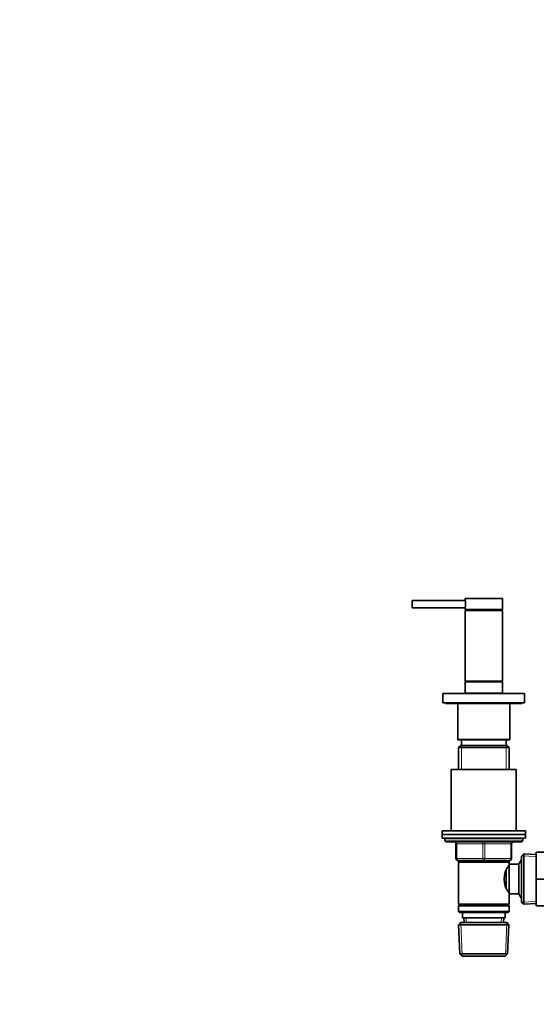
# Model space of a CAD drawing. Units: millimetres. Extents: x 0 to 2465, y 0 to 2744.
# Drawn here: x 721 to 999, y 1553 to 2083 of the extents above; entities that cross this region are included whole.
import ezdxf
from ezdxf import colors
from ezdxf.entities.mleader import LeaderData, LeaderLine
from ezdxf.math import Vec2, Vec3

# ---------------------------------------------------------------- set-up
doc = ezdxf.new("R2010")
doc.units = ezdxf.units.MM
doc.layers.add('DV1_Défaut', color=7, linetype='Continuous')
doc.layers.add('Défaut', color=7, linetype='Continuous')

# ---------------------------------------------------------------- blocks, each defined once
blk = doc.blocks.new('_DOT')
at = {"color": 0}
blk.add_line((0, 0), (-1, 0), dxfattribs=at)
at = {"color": 0, "const_width": 0.333}
blk.add_lwpolyline([(-0.1665, 0, 1), (0.1665, 0, 1)], format="xyb", close=True, dxfattribs=at)
blk = doc.blocks.new('SE')
at = {"layer": 'DV1_Défaut', "color": 7, "linetype": 'Continuous', "lineweight": 35}
for p, q in [((932.22, 1766.34), (932.22, 1770.34)), ((960.73, 1770.34), (932.22, 1770.34)), ((980.72, 1771.34), (960.72, 1771.34)), ((960.72, 1771.34), (960.72, 1770.39)), ((980.72, 1765.34), (980.72, 1771.34)), ((932.22, 1766.34), (960.73, 1766.34)), ((960.72, 1766.32), (960.72, 1765.34)), ((980.72, 1765.34), (960.72, 1765.34)), ((960.72, 1764.84), (980.72, 1764.84)), ((960.72, 1764.84), (960.72, 1726.84)), ((962.72, 1765.34), (962.72, 1764.84)), ((978.72, 1764.84), (978.72, 1765.34)), ((980.72, 1726.84), (980.72, 1764.84)), ((960.72, 1726.84), (980.72, 1726.84)), ((960.72, 1726.34), (980.72, 1726.34)), ((960.72, 1726.34), (960.72, 1720.34)), ((962.72, 1726.84), (962.72, 1726.34)), ((978.72, 1726.34), (978.72, 1726.84)), ((980.72, 1720.34), (980.72, 1726.34)), ((948.72, 1720.14), (992.72, 1720.14)), ((948.72, 1720.14), (948.72, 1715.14)), ((960.72, 1720.34), (980.72, 1720.34)), ((961.72, 1720.34), (961.72, 1720.14)), ((979.72, 1720.14), (979.72, 1720.34)), ((992.72, 1715.14), (992.72, 1720.14)), ((948.72, 1715.14), (992.72, 1715.14)), ((950.22, 1715.14), (950.22, 1714.74)), ((950.22, 1714.74), (991.22, 1714.74)), ((956.72, 1714.74), (956.72, 1695.44)), ((984.72, 1695.44), (984.72, 1714.74)), ((991.22, 1714.74), (991.22, 1715.14)), ((957.02, 1695.14), (984.42, 1695.14)), ((958.72, 1695.14), (958.72, 1692.14)), ((982.72, 1692.14), (982.72, 1695.14)), ((958.32, 1692.14), (957.12, 1690.94)), ((957.12, 1690.94), (984.32, 1690.94)), ((957.12, 1690.94), (957.12, 1679.14)), ((983.12, 1692.14), (958.32, 1692.14)), ((984.32, 1690.94), (983.12, 1692.14)), ((984.32, 1679.14), (984.32, 1690.94)), ((988.22, 1679.14), (953.22, 1679.14)), ((953.22, 1679.14), (953.22, 1646.14)), ((988.22, 1646.14), (988.22, 1679.14)), ((948.22, 1646.14), (993.22, 1646.14)), ((948.22, 1646.14), (948.22, 1644.14)), ((993.22, 1644.14), (993.22, 1646.14)), ((948.22, 1644.14), (993.22, 1644.14)), ((948.22, 1644.14), (993.22, 1644.14)), ((948.22, 1644.14), (948.22, 1642.14)), ((948.22, 1642.14), (993.22, 1642.14)), ((949.72, 1642.14), (949.72, 1641.14)), ((950.72, 1640.14), (990.72, 1640.14)), ((991.72, 1641.14), (991.72, 1642.14)), ((993.22, 1642.14), (993.22, 1644.14)), ((955.72, 1631.14), (955.72, 1639.14)), ((985.72, 1639.14), (985.72, 1631.14)), ((999.02, 1634.64), (1012.02, 1634.64)), ((999.02, 1620.1), (999.02, 1634.64)), ((970.72, 1630.14), (956.72, 1630.14)), ((957.12, 1630.14), (957.12, 1629.14)), ((984.72, 1630.14), (970.72, 1630.14)), ((984.32, 1629.14), (984.32, 1630.14)), ((990.96, 1630.64), (989.52, 1628.14)), ((990.96, 1630.64), (990.96, 1609.64)), ((991.02, 1630.64), (990.96, 1630.64)), ((992.22, 1633.69), (991.02, 1632.54)), ((991.02, 1632.54), (991.02, 1607.74)), ((992.22, 1606.59), (992.22, 1633.69)), ((999.02, 1633.39), (992.22, 1633.69)), ((957.12, 1629.14), (957.12, 1606.64)), ((957.12, 1629.14), (984.32, 1629.14)), ((982.82, 1624.85), (982.82, 1615.46)), ((984.32, 1626.29), (983.55, 1626.29)), ((984.32, 1628.14), (984.32, 1629.14)), ((984.32, 1628.14), (984.32, 1612.14)), ((989.52, 1628.14), (984.32, 1628.14)), ((989.52, 1628.14), (989.52, 1612.14)), ((999.02, 1620.1), (1012.02, 1620.1)), ((999.02, 1605.64), (999.02, 1620.1)), ((983.55, 1613.99), (984.32, 1613.99)), ((984.32, 1612.14), (989.52, 1612.14)), ((984.32, 1606.64), (984.32, 1612.14)), ((989.52, 1612.14), (990.96, 1609.64)), ((990.96, 1609.64), (991.02, 1609.64)), ((984.32, 1606.64), (957.12, 1606.64)), ((957.12, 1606.64), (957.62, 1606.14)), ((957.62, 1606.14), (957.12, 1605.64)), ((957.12, 1605.64), (984.32, 1605.64)), ((957.12, 1605.64), (957.12, 1602.64)), ((984.32, 1602.64), (957.12, 1602.64)), ((957.12, 1602.64), (957.62, 1602.14)), ((957.62, 1606.14), (983.82, 1606.14)), ((983.82, 1606.14), (984.32, 1606.64)), ((984.32, 1605.64), (983.82, 1606.14)), ((983.82, 1602.14), (984.32, 1602.64)), ((984.32, 1602.64), (984.32, 1605.64)), ((991.02, 1607.74), (992.22, 1606.59)), ((992.22, 1606.59), (999.02, 1606.89)), ((999.02, 1605.64), (1012.02, 1605.64)), ((957.62, 1602.14), (983.82, 1602.14)), ((959.22, 1602.14), (959.22, 1599.14)), ((959.22, 1599.14), (982.22, 1599.14)), ((960, 1599.14), (960.11, 1596.64)), ((981.33, 1596.64), (981.44, 1599.14)), ((982.22, 1599.14), (982.22, 1602.14)), ((958.32, 1596.64), (957.17, 1595.44)), ((957.17, 1595.44), (984.27, 1595.44)), ((957.17, 1595.44), (957.85, 1579.84)), ((983.12, 1596.64), (958.32, 1596.64)), ((984.27, 1595.44), (983.12, 1596.64)), ((983.58, 1579.84), (984.27, 1595.44)), ((983.58, 1579.84), (957.85, 1579.84)), ((957.85, 1579.84), (959.1, 1578.64)), ((959.1, 1578.64), (982.33, 1578.64)), ((982.33, 1578.64), (983.58, 1579.84))]:
    blk.add_line(p, q, dxfattribs=at)
at = {"layer": 'DV1_Défaut', "color": 7, "linetype": 'Continuous', "lineweight": 18}
for p, q in [((956.72, 1695.44), (984.72, 1695.44)), ((958.66, 1692.14), (958.66, 1679.14)), ((982.78, 1692.14), (982.78, 1679.14)), ((991.72, 1641.14), (949.72, 1641.14)), ((955.72, 1639.14), (956.22, 1639.14)), ((970.22, 1639.14), (956.22, 1639.14)), ((956.22, 1639.14), (956.22, 1631.14)), ((970.22, 1639.14), (971.22, 1639.14)), ((970.22, 1631.14), (970.22, 1639.14)), ((985.22, 1639.14), (971.22, 1639.14)), ((971.22, 1639.14), (971.22, 1631.14)), ((985.22, 1639.14), (985.72, 1639.14)), ((985.22, 1631.14), (985.22, 1639.14)), ((955.72, 1631.14), (956.22, 1631.14)), ((956.22, 1631.14), (970.22, 1631.14)), ((958.66, 1630.14), (958.66, 1629.14)), ((970.22, 1631.14), (971.22, 1631.14)), ((971.22, 1631.14), (985.22, 1631.14)), ((982.78, 1630.14), (982.78, 1629.14)), ((985.22, 1631.14), (985.72, 1631.14)), ((991.02, 1629.45), (990.28, 1629.45)), ((998.97, 1632.23), (991.06, 1632.57)), ((991.02, 1610.82), (990.28, 1610.82)), ((998.97, 1608.05), (991.06, 1607.7)), ((961.27, 1596.69), (961.16, 1599.14)), ((980.17, 1596.69), (980.27, 1599.14)), ((959.06, 1578.68), (958.28, 1596.6)), ((982.37, 1578.68), (983.15, 1596.6))]:
    blk.add_line(p, q, dxfattribs=at)
at = {"layer": 'DV1_Défaut', "color": 7, "linetype": 'Continuous', "lineweight": 35}
for centre, radius, start, end in [((950.92, 1768.34), 10.01, 348.1793, 11.8207), ((957.02, 1695.44), 0.3, 180, 270), ((984.42, 1695.44), 0.3, 270, 0), ((950.72, 1641.14), 1, 180, 270), ((954.72, 1639.14), 1, 0, 90), ((986.72, 1639.14), 1, 90, 180), ((990.72, 1641.14), 1, 270, 0), ((956.72, 1631.14), 1, 180, 270), ((984.72, 1631.14), 1, 270, 0), ((993.42, 1620.14), 11.76, 140.6571, 219.3429)]:
    blk.add_arc(centre, radius, start, end, dxfattribs=at)
at = {"layer": 'DV1_Défaut', "color": 7, "linetype": 'Continuous', "lineweight": 18}
for centre, major_axis, start_param, end_param in [((955.72, 1639.14), (0, -1), 1.570796, 3.141593), ((969.72, 1639.14), (0, -1), 1.570796, 3.141593), ((971.72, 1639.14), (0, -1), 3.141593, 4.712389), ((985.72, 1639.14), (0, -1), 3.141593, 4.712389), ((956.72, 1631.14), (0, 1), 1.570796, 3.141593), ((970.72, 1631.14), (0, 1), 1.570796, 3.141593), ((970.72, 1631.14), (0, 1), 3.141593, 4.712389), ((984.72, 1631.14), (0, 1), 3.141593, 4.712389)]:
    blk.add_ellipse(centre, major_axis=major_axis, ratio=0.5, start_param=start_param, end_param=end_param, dxfattribs=at)

msp = doc.modelspace()

# ---------------------------------------------------------------- block references
at = {"layer": 'Défaut'}
msp.add_blockref('SE', (0, 0), dxfattribs=at)

# ---------------------------------------------------------------- leaders
at = {"layer": 'Défaut', "color": 7, "linetype": 'Continuous', "lineweight": 18}
ml = msp.add_multileader_mtext('Standard', dxfattribs=at)
ml.set_content('{\\pxsm0.9;\\fSolid Edge ISO|b1||i0||c0|p34;\\W1.;16/06/2021\\P}', color=256)
ml.set_leader_properties()
ml.set_arrow_properties(name='DOT')
ml.build(insert=Vec2(0, 0))
ml.multileader.update_dxf_attribs({"leader_type": 0, "dogleg_length": 0, "arrow_head_size": 12})
ctx = ml.context
ctx.base_point, ctx.char_height, ctx.arrow_head_size, ctx.landing_gap_size = Vec3(2377.01, 2736.78), 12, 12, 4.2
notes = []
notes.append((ctx, [(0, (0, 0, 0), (0, 0), (1, 0), 1, [])]))
ctx.mtext.insert = Vec3(2379.01, 2742.9)
for ctx, leaders in notes:
    for number, flags, end, landing, length, lines in leaders:
        leader = LeaderData()
        leader.index, (leader.has_last_leader_line, leader.has_dogleg_vector, leader.attachment_direction) = number, flags
        leader.last_leader_point, leader.dogleg_vector, leader.dogleg_length = Vec3(end), Vec3(landing), length
        for number, points, colour, breaks in lines:
            line = LeaderLine()
            line.index, line.vertices, line.color, line.breaks = number, Vec3.list(points), colors.encode_raw_color(colour), breaks
            leader.lines.append(line)
        ctx.leaders.append(leader)

doc.saveas('drawing.dxf')
